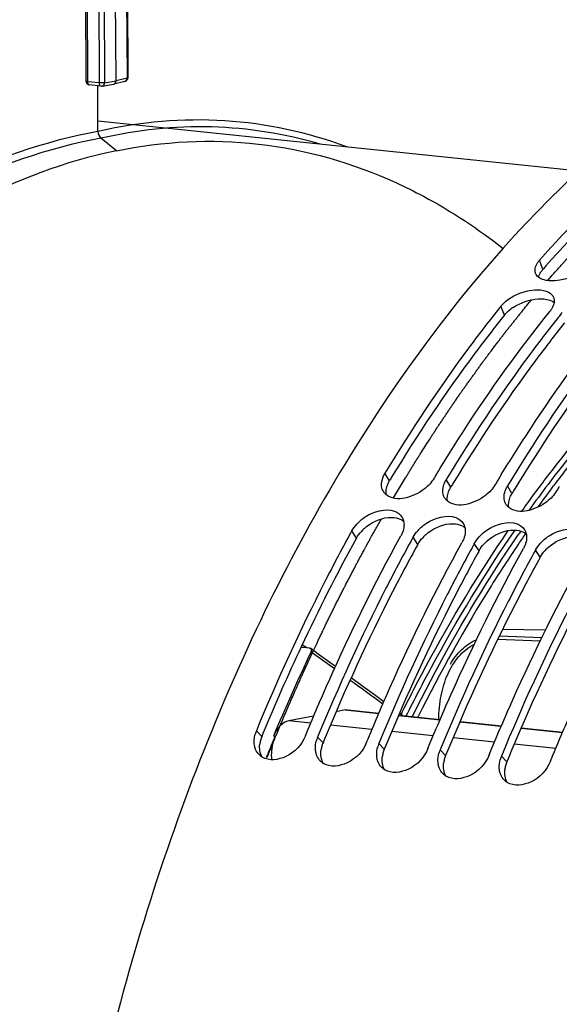
# Model space of a CAD drawing. Units: millimetres. Extents: x 0 to 594, y 0 to 420.
# Drawn here: x 171 to 180, y 77 to 93 of the extents above; entities that cross this region are included whole.
import ezdxf

# ---------------------------------------------------------------- set-up
doc = ezdxf.new("R2010")
doc.units = ezdxf.units.MM
doc.header["$LTSCALE"] = 32.67
doc.layers.get('0').update_dxf_attribs({"linetype": 'CONTINUOUS'})
doc.layers.add('AXES', color=7, linetype='CONTINUOUS')

msp = doc.modelspace()

# ---------------------------------------------------------------- linework, layer by layer
at = {"color": 9, "linetype": 'Continuous'}
for p, q in [((171.953305, 101.110307), (171.995709, 92.033461)), ((172.040021, 101.112542), (172.082425, 92.035696)), ((172.411274, 101.18859), (172.453678, 92.111744)), ((171.761148, 101.017393), (171.803024, 92.053395)), ((171.995709, 92.033461), (171.803024, 92.053395)), ((172.082425, 92.035696), (172.272488, 92.06785)), ((172.453678, 92.111744), (172.272488, 92.06785)), ((172.465166, 92.117117), (172.465164, 92.117042)), ((171.83341, 91.998825), (171.833588, 91.998805)), ((172.002607, 91.240791), (171.974289, 91.234351)), ((179.291706, 88.965615), (179.237192, 89.116857)), ((178.65792, 88.211308), (178.598688, 88.356935)), ((176.76819, 85.4852), (176.694891, 85.610533)), ((177.775652, 85.380971), (177.702353, 85.506304)), ((178.783115, 85.276741), (178.709815, 85.402075)), ((176.226164, 84.54329), (176.14883, 84.661612)), ((177.233626, 84.43906), (177.156292, 84.557382)), ((178.241089, 84.334831), (178.163754, 84.453153)), ((179.248551, 84.230602), (179.171216, 84.348924)), ((178.548255, 82.878102), (179.24627, 82.851404)), ((178.576125, 82.934671), (179.274163, 82.908018)), ((174.668916, 81.279383), (174.579989, 81.373408)), ((175.676378, 81.175154), (175.587451, 81.269179)), ((176.68384, 81.070924), (176.594913, 81.164949)), ((177.691302, 80.966695), (177.602375, 81.06072)), ((178.698765, 80.862466), (178.609838, 80.956491))]:
    msp.add_line(p, q, dxfattribs=at)
at = {"color": 7, "linetype": 'Continuous'}
for p, q in [((172.272488, 92.06785), (172.230034, 101.155524)), ((172.422763, 101.193961), (172.465166, 92.117115)), ((171.735645, 101.024679), (171.777521, 92.060682)), ((172.417382, 92.05608), (172.236072, 92.012156)), ((172.026273, 91.978871), (171.833588, 91.998805)), ((171.974289, 91.234351), (171.970812, 91.978612)), ((172.233324, 92.01159), (172.236048, 92.01215)), ((179.893621, 90.581812), (171.97351, 91.401204)), ((172.277862, 90.917539), (172.025178, 91.122042)), ((179.557843, 88.192244), (179.53875, 88.168227)), ((177.50086, 85.52715), (177.510449, 85.543082)), ((178.508323, 85.422921), (178.517912, 85.438852)), ((179.515785, 85.318692), (179.525374, 85.334623)), ((177.124052, 84.498667), (177.119025, 84.489482)), ((178.131514, 84.394438), (178.126487, 84.385253)), ((179.138977, 84.290208), (179.133949, 84.281024)), ((179.332641, 83.02671), (178.62835, 83.040669)), ((175.385959, 81.290024), (175.408322, 81.344262)), ((176.393421, 81.185795), (176.415784, 81.240033)), ((177.400883, 81.081566), (177.423246, 81.135804)), ((178.408345, 80.977337), (178.430708, 81.031574)), ((179.415807, 80.873108), (179.438171, 80.927345))]:
    msp.add_line(p, q, dxfattribs=at)
at = {"color": 3, "linetype": 'Continuous'}
for p, q in [((177.233626, 84.43906), (177.228584, 84.429898)), ((178.241089, 84.334831), (178.236047, 84.325669)), ((179.248551, 84.230602), (179.243509, 84.22144)), ((174.688941, 81.327961), (174.668916, 81.279383)), ((175.696403, 81.223732), (175.676378, 81.175154)), ((176.703865, 81.119503), (176.68384, 81.070924)), ((177.711328, 81.015274), (177.691302, 80.966695)), ((178.71879, 80.911044), (178.698765, 80.862466))]:
    msp.add_line(p, q, dxfattribs=at)
at = {"color": 7, "linetype": 'Continuous'}
msp.add_lwpolyline([(172.026273, 91.978871), (172.028588, 91.978675), (172.030922, 91.978564), (172.033272, 91.978541), (172.035644, 91.978608), (172.038025, 91.978766), (172.040382, 91.979012), (172.042706, 91.979344), (172.233294, 92.011585)], dxfattribs=at)
at = {"color": 9, "linetype": 'Continuous'}
msp.add_arc((172.02252, 92.295445), 0.263353, 264.1567846, 266.0950731, dxfattribs=at)
at = {"color": 7, "linetype": 'Continuous'}
for centre, radius, start, end in [((172.402526, 92.116102), 0.061826, 283.4578313, 293.0841999), ((195.955022, 74.440402), 22.246623, 141.2769118, 141.4762273), ((196.962484, 74.336173), 22.246623, 141.2769118, 141.4762273), ((201.219257, 71.26209), 27.677685, 148.7946736, 148.9373577), ((202.226719, 71.157861), 27.677685, 148.7946736, 148.9373577), ((203.234181, 71.053632), 27.677685, 148.7946736, 148.9373577), ((176.840017, 85.414987), 0.201104, 211.1755043, 213.9162474), ((176.860843, 85.433798), 0.229254, 226.9078425, 231.2436685), ((177.84748, 85.310757), 0.201104, 211.1755043, 213.9162474), ((177.868306, 85.329569), 0.229254, 226.9078425, 231.2436685), ((178.854942, 85.206528), 0.201104, 211.1755043, 213.9162474), ((178.875768, 85.22534), 0.229254, 226.9078425, 231.2436685), ((202.068274, 70.391576), 29.58803, 151.1648723, 151.2945844), ((203.075736, 70.287347), 29.58803, 151.1648723, 151.2945844), ((204.083198, 70.183117), 29.58803, 151.1648723, 151.2945844), ((205.09066, 70.078888), 29.58803, 151.1648723, 151.2945844), ((175.051826, 81.178982), 0.510325, 157.6053559, 164.5656064), ((176.047985, 81.078191), 0.498514, 162.4684084, 164.6007668), ((176.063945, 81.073019), 0.515291, 157.6243905, 162.4546276), ((177.071407, 80.96879), 0.515291, 157.6243905, 162.4546276), ((177.055447, 80.973962), 0.498514, 162.4684084, 164.6007668), ((178.062909, 80.869733), 0.498514, 162.4684084, 164.6007668), ((178.078869, 80.864561), 0.515291, 157.6243905, 162.4546276), ((174.821167, 81.175758), 0.276676, 224.665245, 238.4305538), ((175.828629, 81.071529), 0.276676, 224.665245, 238.4305538), ((179.070371, 80.765504), 0.498514, 162.4684084, 164.6007668), ((179.086331, 80.760332), 0.515291, 157.6243905, 162.4546276), ((176.836092, 80.9673), 0.276676, 224.665245, 238.4305538), ((177.843554, 80.863071), 0.276676, 224.665245, 238.4305538), ((178.851016, 80.758842), 0.276676, 224.665245, 238.4305538)]:
    msp.add_arc(centre, radius, start, end, dxfattribs=at)
at = {"color": 3, "linetype": 'Continuous'}
for centre, radius, start, end in [((194.535562, 75.532708), 20.317926, 138.3977185, 138.6134539), ((179.220709, 87.701443), 0.762156, 123.0579923, 128.1322483), ((200.335911, 71.310708), 27.501885, 148.8321089, 148.9757554), ((201.343373, 71.206479), 27.501885, 148.8321089, 148.9757554), ((202.350836, 71.10225), 27.501885, 148.8321089, 148.9757554), ((176.828791, 84.176162), 0.707799, 131.8000714, 137.4699894), ((177.836253, 84.071933), 0.707799, 131.8000714, 137.4699894), ((203.281329, 69.667358), 30.875156, 151.1963756, 154.9189761), ((178.843715, 83.967704), 0.707799, 131.8000714, 137.4699894), ((179.851177, 83.863475), 0.707799, 131.8000714, 137.4699894), ((205.682936, 68.53319), 33.531088, 154.9032785, 157.5684542), ((175.090623, 81.09907), 0.458179, 165.5377297, 173.5557522), ((175.131625, 81.088608), 0.500494, 157.593676, 165.5502734), ((176.139087, 80.984379), 0.500494, 157.593676, 165.5502734), ((176.098085, 80.994841), 0.458179, 165.5377297, 173.5557522), ((177.105547, 80.890612), 0.458179, 165.5377297, 173.5557522), ((177.146549, 80.88015), 0.500494, 157.593676, 165.5502734), ((178.113009, 80.786383), 0.458179, 165.5377297, 173.5557522), ((178.154011, 80.775921), 0.500494, 157.593676, 165.5502734), ((179.161473, 80.671692), 0.500494, 157.593676, 165.5502734), ((179.120471, 80.682154), 0.458179, 165.5377297, 173.5557522)]:
    msp.add_arc(centre, radius, start, end, dxfattribs=at)
at = {"color": 7, "linetype": 'Continuous'}
for points, knots in [([(182.648738, 92.619187), (180.111932, 91.189126), (176.850802, 87.56483), (173.870485, 81.795511), (171.494262, 74.692642), (170.396977, 65.29911), (171.498181, 57.745453), (172.67232, 54.309238)], [0, 0, 0, 0, 0.208040193, 0.331592719, 0.464483985, 0.740583852, 1, 1, 1, 1]), ([(171.822963, 92.000885), (171.824705, 92.000382), (171.82822, 91.999529), (171.831798, 91.998991), (171.833589, 91.998805)], [0, 0, 0, 0, 0.501755689, 1, 1, 1, 1]), ([(172.277862, 90.917539), (173.041957, 91.074058), (174.631924, 91.156965), (176.161762, 90.717125), (176.872844, 90.392571)], [0, 0, 0, 0, 0.499460095, 1, 1, 1, 1]), ([(181.334768, 91.154874), (181.152082, 91.005116), (180.411473, 90.369949), (179.725941, 89.671495), (179.237192, 89.116857)], [0, 0, 0, 0, 0.24216169, 1, 1, 1, 1]), ([(172.277862, 90.917539), (171.433194, 90.744516), (169.708974, 90.082405), (167.368523, 88.36339), (165.237664, 85.96679), (164.053869, 84.059395), (163.506212, 83.024011)], [0, 0, 0, 0, 0.21287555, 0.448333795, 0.710809978, 1, 1, 1, 1]), ([(176.872844, 90.392571), (177.026423, 90.322474), (177.646614, 90.015377), (178.2278, 89.631306), (178.639662, 89.309024)], [0, 0, 0, 0, 0.244033847, 1, 1, 1, 1]), ([(179.202551, 89.071334), (179.20759, 89.079154), (179.218593, 89.094771), (179.230727, 89.109521), (179.237192, 89.116857)], [0, 0, 0, 0, 0.487554147, 1, 1, 1, 1]), ([(178.642047, 88.404244), (178.744575, 88.503434), (178.986457, 88.624042), (179.277032, 88.645749), (179.384077, 88.58836)], [0, 0, 0, 0, 0.540128154, 1, 1, 1, 1]), ([(179.466801, 88.502018), (179.469696, 88.49466), (179.474268, 88.479244), (179.476256, 88.463303), (179.476663, 88.455229)], [0, 0, 0, 0, 0.494457145, 1, 1, 1, 1]), ([(179.476663, 88.455229), (179.476963, 88.449282), (179.476915, 88.437151), (179.475659, 88.425089), (179.474745, 88.419004)], [0, 0, 0, 0, 0.491814775, 1, 1, 1, 1]), ([(178.550381, 88.296473), (178.3855, 88.089367), (177.722642, 87.225655), (177.119527, 86.316569), (176.694891, 85.610533)], [0, 0, 0, 0, 0.243174573, 1, 1, 1, 1]), ([(178.598688, 88.356935), (178.605253, 88.365123), (178.619238, 88.381346), (178.634208, 88.39666), (178.642047, 88.404244)], [0, 0, 0, 0, 0.490371301, 1, 1, 1, 1]), ([(179.438226, 88.321873), (179.433361, 88.313621), (179.422725, 88.297104), (179.410942, 88.281389), (179.404657, 88.273552)], [0, 0, 0, 0, 0.48812728, 1, 1, 1, 1]), ([(177.546087, 85.60208), (177.690517, 85.840512), (178.266768, 86.760118), (178.90017, 87.64437), (179.404657, 88.273552)], [0, 0, 0, 0, 0.256873294, 1, 1, 1, 1]), ([(179.53875, 88.168227), (179.37565, 87.962779), (178.720017, 87.106409), (178.122963, 86.205646), (177.702353, 85.506304)], [0, 0, 0, 0, 0.243246924, 1, 1, 1, 1]), ([(178.553549, 85.49785), (178.697979, 85.736283), (179.27423, 86.655888), (179.907632, 87.540141), (180.41212, 88.169323)], [0, 0, 0, 0, 0.256873294, 1, 1, 1, 1]), ([(180.546212, 88.063998), (180.383112, 87.85855), (179.727479, 87.00218), (179.130426, 86.101417), (178.709815, 85.402075)], [0, 0, 0, 0, 0.243246924, 1, 1, 1, 1]), ([(176.665722, 85.553215), (176.669796, 85.562947), (176.678842, 85.582422), (176.689272, 85.601191), (176.694891, 85.610533)], [0, 0, 0, 0, 0.491797506, 1, 1, 1, 1]), ([(177.50086, 85.52715), (177.459795, 85.458871), (177.269826, 85.249684), (176.881092, 85.123477), (176.717328, 85.255023)], [0, 0, 0, 0, 0.27500415, 1, 1, 1, 1]), ([(177.673184, 85.448986), (177.677258, 85.458718), (177.686304, 85.478193), (177.696734, 85.496962), (177.702353, 85.506304)], [0, 0, 0, 0, 0.491797506, 1, 1, 1, 1]), ([(178.508323, 85.422921), (178.467257, 85.354642), (178.277288, 85.145455), (177.888554, 85.019248), (177.724791, 85.150793)], [0, 0, 0, 0, 0.27500415, 1, 1, 1, 1]), ([(178.680647, 85.344757), (178.68472, 85.354488), (178.693767, 85.373964), (178.704196, 85.392733), (178.709815, 85.402075)], [0, 0, 0, 0, 0.491797506, 1, 1, 1, 1]), ([(176.704223, 85.266384), (176.698355, 85.271878), (176.687268, 85.283437), (176.677561, 85.296183), (176.67313, 85.302774)], [0, 0, 0, 0, 0.503015333, 1, 1, 1, 1]), ([(177.647271, 85.290027), (177.646248, 85.298433), (177.64508, 85.315615), (177.645603, 85.332823), (177.646261, 85.341518)], [0, 0, 0, 0, 0.492665976, 1, 1, 1, 1]), ([(178.654733, 85.185798), (178.65371, 85.194204), (178.652542, 85.211386), (178.653065, 85.228594), (178.653723, 85.237289)], [0, 0, 0, 0, 0.492665976, 1, 1, 1, 1]), ([(179.515785, 85.318692), (179.474719, 85.250412), (179.284751, 85.041225), (178.896016, 84.915018), (178.732253, 85.046564)], [0, 0, 0, 0, 0.27500415, 1, 1, 1, 1]), ([(177.711686, 85.162155), (177.705817, 85.167649), (177.69473, 85.179208), (177.685024, 85.191954), (177.680592, 85.198545)], [0, 0, 0, 0, 0.503015333, 1, 1, 1, 1]), ([(178.719148, 85.057926), (178.713279, 85.063419), (178.702192, 85.074979), (178.692486, 85.087725), (178.688055, 85.094316)], [0, 0, 0, 0, 0.503015333, 1, 1, 1, 1]), ([(176.230718, 84.774208), (176.272217, 84.819574), (176.441243, 84.963273), (176.698998, 85.041872), (176.851737, 84.985026)], [0, 0, 0, 0, 0.27392136, 1, 1, 1, 1]), ([(177.238181, 84.669978), (177.279679, 84.715345), (177.448705, 84.859044), (177.70646, 84.937643), (177.859199, 84.880797)], [0, 0, 0, 0, 0.27392136, 1, 1, 1, 1]), ([(176.974351, 84.889822), (176.980681, 84.879799), (176.991728, 84.858409), (176.998891, 84.83544), (177.001584, 84.823663)], [0, 0, 0, 0, 0.49527131, 1, 1, 1, 1]), ([(177.001584, 84.823663), (177.004325, 84.811674), (177.007986, 84.786716), (177.008102, 84.761515), (177.007366, 84.748715)], [0, 0, 0, 0, 0.489590068, 1, 1, 1, 1]), ([(177.981813, 84.785593), (177.988143, 84.77557), (177.99919, 84.75418), (178.006353, 84.731211), (178.009046, 84.719434)], [0, 0, 0, 0, 0.49527131, 1, 1, 1, 1]), ([(178.245643, 84.565749), (178.287142, 84.611116), (178.456168, 84.754814), (178.713923, 84.833414), (178.866662, 84.776568)], [0, 0, 0, 0, 0.27392136, 1, 1, 1, 1]), ([(179.253105, 84.46152), (179.294604, 84.506887), (179.46363, 84.650585), (179.721385, 84.729185), (179.874124, 84.672339)], [0, 0, 0, 0, 0.27392136, 1, 1, 1, 1]), ([(176.11659, 84.602896), (175.976372, 84.34684), (175.419079, 83.292486), (174.922568, 82.206253), (174.579989, 81.373408)], [0, 0, 0, 0, 0.244811551, 1, 1, 1, 1]), ([(175.408322, 81.344262), (175.524803, 81.626091), (175.995803, 82.724644), (176.525419, 83.798322), (176.954799, 84.578228)], [0, 0, 0, 0, 0.255137672, 1, 1, 1, 1]), ([(176.982548, 84.637843), (176.978698, 84.627759), (176.970122, 84.607551), (176.960171, 84.587985), (176.954799, 84.578228)], [0, 0, 0, 0, 0.492155027, 1, 1, 1, 1]), ([(178.009046, 84.719434), (178.011787, 84.707445), (178.015448, 84.682487), (178.015565, 84.657286), (178.014829, 84.644486)], [0, 0, 0, 0, 0.489590068, 1, 1, 1, 1]), ([(178.989275, 84.681363), (178.995605, 84.671341), (179.006652, 84.64995), (179.013816, 84.626982), (179.016508, 84.615205)], [0, 0, 0, 0, 0.49527131, 1, 1, 1, 1]), ([(179.016508, 84.615205), (179.019249, 84.603216), (179.022911, 84.578257), (179.023027, 84.553057), (179.022291, 84.540257)], [0, 0, 0, 0, 0.489590068, 1, 1, 1, 1]), ([(177.119025, 84.489482), (176.979297, 84.234107), (176.423952, 83.182669), (175.92902, 82.099568), (175.587451, 81.269179)], [0, 0, 0, 0, 0.244829633, 1, 1, 1, 1]), ([(176.415784, 81.240033), (176.532265, 81.521862), (177.003265, 82.620415), (177.532881, 83.694093), (177.962262, 84.473999)], [0, 0, 0, 0, 0.255137672, 1, 1, 1, 1]), ([(177.99001, 84.533614), (177.98616, 84.52353), (177.977584, 84.503322), (177.967633, 84.483756), (177.962262, 84.473999)], [0, 0, 0, 0, 0.492155027, 1, 1, 1, 1]), ([(178.997472, 84.429385), (178.993623, 84.419301), (178.985046, 84.399093), (178.975096, 84.379527), (178.969724, 84.36977)], [0, 0, 0, 0, 0.492155027, 1, 1, 1, 1]), ([(178.126487, 84.385253), (177.986759, 84.129878), (177.431414, 83.07844), (176.936483, 81.995339), (176.594913, 81.164949)], [0, 0, 0, 0, 0.244829633, 1, 1, 1, 1]), ([(177.423246, 81.135804), (177.539727, 81.417633), (178.010728, 82.516186), (178.540343, 83.589864), (178.969724, 84.36977)], [0, 0, 0, 0, 0.255137672, 1, 1, 1, 1]), ([(179.133949, 84.281024), (178.994221, 84.025649), (178.438876, 82.974211), (177.943945, 81.891109), (177.602375, 81.06072)], [0, 0, 0, 0, 0.244829633, 1, 1, 1, 1]), ([(178.430708, 81.031574), (178.547189, 81.313404), (179.01819, 82.411957), (179.547805, 83.485635), (179.977186, 84.265541)], [0, 0, 0, 0, 0.255137672, 1, 1, 1, 1]), ([(180.141411, 84.176794), (180.001683, 83.92142), (179.446338, 82.869982), (178.951407, 81.78688), (178.609838, 80.956491)], [0, 0, 0, 0, 0.244829633, 1, 1, 1, 1]), ([(179.438171, 80.927345), (179.554652, 81.209175), (180.025652, 82.307728), (180.555268, 83.381406), (180.984648, 84.161312)], [0, 0, 0, 0, 0.255137672, 1, 1, 1, 1]), ([(175.385959, 81.290024), (175.326919, 81.146492), (175.124829, 80.915352), (174.787303, 80.871657), (174.676319, 80.940029)], [0, 0, 0, 0, 0.543506052, 1, 1, 1, 1]), ([(176.393421, 81.185795), (176.334381, 81.042263), (176.132291, 80.811123), (175.794765, 80.767428), (175.683781, 80.8358)], [0, 0, 0, 0, 0.543506052, 1, 1, 1, 1]), ([(174.567554, 81.06689), (174.563827, 81.075836), (174.557226, 81.094316), (174.552436, 81.113341), (174.550452, 81.123036)], [0, 0, 0, 0, 0.494786268, 1, 1, 1, 1]), ([(175.557914, 81.018806), (175.55594, 81.028453), (175.552815, 81.048158), (175.551341, 81.068052), (175.550988, 81.078123)], [0, 0, 0, 0, 0.494196221, 1, 1, 1, 1]), ([(175.575016, 80.96266), (175.571289, 80.971607), (175.564688, 80.990087), (175.559898, 81.009112), (175.557914, 81.018806)], [0, 0, 0, 0, 0.494786268, 1, 1, 1, 1]), ([(177.400883, 81.081566), (177.341843, 80.938034), (177.139753, 80.706894), (176.802227, 80.663199), (176.691243, 80.73157)], [0, 0, 0, 0, 0.543506052, 1, 1, 1, 1]), ([(176.565377, 80.914577), (176.563403, 80.924224), (176.560277, 80.943929), (176.558803, 80.963823), (176.558451, 80.973894)], [0, 0, 0, 0, 0.494196221, 1, 1, 1, 1]), ([(176.582478, 80.858431), (176.578751, 80.867377), (176.57215, 80.885858), (176.567361, 80.904883), (176.565377, 80.914577)], [0, 0, 0, 0, 0.494786268, 1, 1, 1, 1]), ([(177.572839, 80.810348), (177.570865, 80.819994), (177.567739, 80.8397), (177.566265, 80.859593), (177.565913, 80.869665)], [0, 0, 0, 0, 0.494196221, 1, 1, 1, 1]), ([(178.408345, 80.977337), (178.349305, 80.833805), (178.147216, 80.602664), (177.809689, 80.55897), (177.698705, 80.627341)], [0, 0, 0, 0, 0.543506052, 1, 1, 1, 1]), ([(179.415807, 80.873108), (179.356767, 80.729576), (179.154678, 80.498435), (178.817152, 80.454741), (178.706167, 80.523112)], [0, 0, 0, 0, 0.543506052, 1, 1, 1, 1]), ([(177.58994, 80.754202), (177.586213, 80.763148), (177.579612, 80.781629), (177.574823, 80.800653), (177.572839, 80.810348)], [0, 0, 0, 0, 0.494786268, 1, 1, 1, 1]), ([(178.580301, 80.706119), (178.578327, 80.715765), (178.575201, 80.735471), (178.573727, 80.755364), (178.573375, 80.765436)], [0, 0, 0, 0, 0.494196221, 1, 1, 1, 1]), ([(178.597402, 80.649973), (178.593675, 80.658919), (178.587074, 80.677399), (178.582285, 80.696424), (178.580301, 80.706119)], [0, 0, 0, 0, 0.494786268, 1, 1, 1, 1])]:
    msp.add_open_spline(points, degree=3, knots=knots, dxfattribs=at)
at = {"color": 9, "linetype": 'Continuous'}
for points, knots in [([(171.803024, 92.053395), (171.796726, 92.054047), (171.789791, 92.055319), (171.777537, 92.058031), (171.777515, 92.060674)], [0, 0, 0, 0, 0.705529568, 1, 1, 1, 1]), ([(171.995709, 92.033461), (171.99574, 92.026677), (171.997274, 92.00601), (172.011451, 91.980871), (172.026113, 91.978964)], [0, 0, 0, 0, 0.314512471, 1, 1, 1, 1]), ([(172.082425, 92.035696), (172.077207, 92.034665), (172.051372, 92.031452), (172.025217, 92.031276), (172.004585, 92.032704)], [0, 0, 0, 0, 0.204570825, 1, 1, 1, 1]), ([(172.46517, 92.117042), (172.465098, 92.115668), (172.460231, 92.113228), (172.456548, 92.112354), (172.453678, 92.111744)], [0, 0, 0, 0, 0.319145901, 1, 1, 1, 1]), ([(171.828683, 92.000066), (171.829454, 91.999786), (171.831014, 91.999309), (171.832618, 91.999006), (171.833419, 91.998901)], [0, 0, 0, 0, 0.503875312, 1, 1, 1, 1]), ([(176.064883, 90.982224), (175.423666, 91.218293), (174.061541, 91.513382), (172.673822, 91.392108), (172.002607, 91.240791)], [0, 0, 0, 0, 0.498261674, 1, 1, 1, 1]), ([(171.974289, 91.234351), (171.097155, 91.075207), (169.304008, 90.437316), (166.856063, 88.728578), (164.623648, 86.322109), (163.380101, 84.394736), (162.804806, 83.347438)], [0, 0, 0, 0, 0.214600883, 0.450529979, 0.712349158, 1, 1, 1, 1]), ([(175.628389, 91.026337), (175.050711, 91.195715), (173.838715, 91.38899), (172.619291, 91.258514), (172.025178, 91.122042)], [0, 0, 0, 0, 0.496868107, 1, 1, 1, 1]), ([(172.025178, 91.122042), (171.152366, 90.963944), (169.368014, 90.329704), (166.931936, 88.630106), (164.71031, 86.236154), (163.472725, 84.318685), (162.900192, 83.276743)], [0, 0, 0, 0, 0.214609957, 0.450539487, 0.71235478, 1, 1, 1, 1]), ([(177.579318, 81.563658), (177.581063, 81.693066), (177.604706, 81.94553), (177.710247, 82.299923), (177.889769, 82.600589), (178.066603, 82.74718), (178.162821, 82.796768)], [0, 0, 0, 0, 0.272384377, 0.530462415, 0.772182825, 1, 1, 1, 1]), ([(177.771562, 82.469546), (177.822043, 82.557225), (177.942632, 82.718065), (178.109831, 82.833036), (178.198644, 82.871871)], [0, 0, 0, 0, 0.510701105, 1, 1, 1, 1])]:
    msp.add_open_spline(points, degree=3, knots=knots, dxfattribs=at)
at = {"color": 7, "linetype": 'Continuous'}
for points in [[(171.777919, 92.060666), (171.778082, 92.035716), (171.79899, 92.007799), (171.822963, 92.000885)], [(172.236039, 92.01218), (172.257594, 92.017407), (172.272592, 92.045669), (172.272488, 92.06785)], [(172.465122, 92.117048), (172.465291, 92.09392), (172.448053, 92.068271), (172.426767, 92.059226)], [(171.974289, 91.234351), (171.97448, 91.193251), (171.99323, 91.147898), (172.025178, 91.122042)], [(179.170406, 88.900509), (179.160519, 88.927022), (179.15984, 88.957559), (179.165602, 88.985263)], [(179.165602, 88.985263), (179.171959, 89.015831), (179.185639, 89.045088), (179.202551, 89.071334)], [(179.998731, 88.988963), (179.844108, 88.850552), (179.621484, 88.766327), (179.414136, 88.774856)], [(179.220398, 88.834868), (179.198757, 88.851842), (179.180016, 88.874739), (179.170406, 88.900509)], [(179.414136, 88.774856), (179.346587, 88.777635), (179.273593, 88.793144), (179.220398, 88.834868)], [(179.384077, 88.58836), (179.419205, 88.569527), (179.452205, 88.539108), (179.466801, 88.502018)], [(179.474745, 88.419004), (179.469608, 88.384798), (179.455794, 88.35167), (179.438226, 88.321873)], [(176.639809, 85.394256), (176.633326, 85.447549), (176.644992, 85.503693), (176.665722, 85.553215)], [(176.667956, 85.310883), (176.652773, 85.33598), (176.64335, 85.365139), (176.639809, 85.394256)], [(177.646261, 85.341518), (177.649048, 85.378342), (177.658925, 85.41492), (177.673184, 85.448986)], [(177.675418, 85.206654), (177.660235, 85.23175), (177.650813, 85.260909), (177.647271, 85.290027)], [(178.653723, 85.237289), (178.656511, 85.274113), (178.666387, 85.310691), (178.680647, 85.344757)], [(178.68288, 85.102424), (178.667697, 85.127521), (178.658275, 85.15668), (178.654733, 85.185798)], [(176.851737, 84.985026), (176.900233, 84.966978), (176.94672, 84.933572), (176.974351, 84.889822)], [(176.14883, 84.661612), (176.171212, 84.702266), (176.199395, 84.739965), (176.230718, 84.774208)], [(177.007366, 84.748715), (177.005193, 84.710906), (176.996055, 84.673224), (176.982548, 84.637843)], [(177.859199, 84.880797), (177.907695, 84.862749), (177.954182, 84.829343), (177.981813, 84.785593)], [(178.866662, 84.776568), (178.915157, 84.758519), (178.961644, 84.725114), (178.989275, 84.681363)], [(177.156292, 84.557382), (177.178674, 84.598037), (177.206857, 84.635736), (177.238181, 84.669978)], [(178.014829, 84.644486), (178.012655, 84.606676), (178.003518, 84.568995), (177.99001, 84.533614)], [(178.163754, 84.453153), (178.186136, 84.493807), (178.214319, 84.531506), (178.245643, 84.565749)], [(179.022291, 84.540257), (179.020117, 84.502447), (179.01098, 84.464766), (178.997472, 84.429385)], [(179.171216, 84.348924), (179.193599, 84.389578), (179.221781, 84.427277), (179.253105, 84.46152)], [(174.550452, 81.123036), (174.537621, 81.185734), (174.542915, 81.253096), (174.559905, 81.314797)], [(175.550988, 81.078123), (175.549434, 81.122581), (175.555558, 81.16768), (175.567368, 81.210568)], [(174.624388, 80.981265), (174.600331, 81.005653), (174.580728, 81.035267), (174.567554, 81.06689)], [(176.558451, 80.973894), (176.556896, 81.018352), (176.56302, 81.063451), (176.57483, 81.106339)], [(175.63185, 80.877036), (175.607793, 80.901424), (175.58819, 80.931038), (175.575016, 80.96266)], [(176.639313, 80.772807), (176.615255, 80.797195), (176.595652, 80.826809), (176.582478, 80.858431)], [(177.565913, 80.869665), (177.564359, 80.914122), (177.570482, 80.959221), (177.582292, 81.00211)], [(178.573375, 80.765436), (178.571821, 80.809893), (178.577945, 80.854992), (178.589754, 80.897881)], [(177.646775, 80.668578), (177.622717, 80.692966), (177.603114, 80.72258), (177.58994, 80.754202)], [(178.654237, 80.564349), (178.63018, 80.588736), (178.610577, 80.618351), (178.597402, 80.649973)]]:
    msp.add_open_spline(points, degree=3, dxfattribs=at)
at = {"color": 9, "linetype": 'Continuous'}
for points in [[(171.803024, 92.053395), (171.803116, 92.033669), (171.810141, 92.0068), (171.828683, 92.000066)], [(172.082425, 92.035696), (172.082287, 92.012823), (172.065677, 91.983294), (172.04313, 91.97944)], [(172.417269, 92.05608), (172.43883, 92.061243), (172.454008, 92.089575), (172.453678, 92.111744)]]:
    msp.add_open_spline(points, degree=3, dxfattribs=at)
at = {"color": 3, "linetype": 'Continuous'}
for points, knots in [([(181.432498, 91.036469), (181.250517, 90.888747), (180.51264, 90.261863), (179.829493, 89.571505), (179.342393, 89.022917)], [0, 0, 0, 0, 0.2421339, 1, 1, 1, 1]), ([(179.257486, 88.920623), (179.262461, 88.928353), (179.273329, 88.943789), (179.285318, 88.958365), (179.291706, 88.965615)], [0, 0, 0, 0, 0.487534607, 1, 1, 1, 1]), ([(179.214952, 88.478567), (179.22603, 88.479279), (179.247855, 88.48016), (179.269698, 88.479902), (179.28042, 88.479463)], [0, 0, 0, 0, 0.508460191, 1, 1, 1, 1]), ([(178.65792, 88.211308), (178.493182, 88.005852), (177.830767, 87.148648), (177.228112, 86.245747), (176.803801, 85.544242)], [0, 0, 0, 0, 0.243119208, 1, 1, 1, 1]), ([(179.646243, 88.083175), (179.483291, 87.879366), (178.828118, 87.029458), (178.231539, 86.134847), (177.811263, 85.440013)], [0, 0, 0, 0, 0.243192482, 1, 1, 1, 1]), ([(180.653706, 87.978946), (180.490753, 87.775137), (179.835581, 86.925229), (179.239001, 86.030618), (178.818726, 85.335784)], [0, 0, 0, 0, 0.243192482, 1, 1, 1, 1]), ([(176.739378, 85.428552), (176.7434, 85.43817), (176.752333, 85.457419), (176.762638, 85.475968), (176.76819, 85.4852)], [0, 0, 0, 0, 0.491792031, 1, 1, 1, 1]), ([(177.74684, 85.324322), (177.750862, 85.333941), (177.759795, 85.35319), (177.7701, 85.371738), (177.775652, 85.380971)], [0, 0, 0, 0, 0.491792031, 1, 1, 1, 1]), ([(178.754303, 85.220093), (178.758324, 85.229712), (178.767257, 85.248961), (178.777562, 85.267509), (178.783115, 85.276741)], [0, 0, 0, 0, 0.491792031, 1, 1, 1, 1]), ([(177.228584, 84.429898), (177.0888, 84.175786), (176.533146, 83.129221), (176.038054, 82.050752), (175.696403, 81.223732)], [0, 0, 0, 0, 0.244778786, 1, 1, 1, 1]), ([(178.236047, 84.325669), (178.096262, 84.071557), (177.540608, 83.024992), (177.045516, 81.946523), (176.703865, 81.119503)], [0, 0, 0, 0, 0.244778786, 1, 1, 1, 1]), ([(179.243509, 84.22144), (179.103724, 83.967328), (178.548071, 82.920762), (178.052979, 81.842294), (177.711328, 81.015274)], [0, 0, 0, 0, 0.244778786, 1, 1, 1, 1]), ([(180.250971, 84.117211), (180.111186, 83.863098), (179.555533, 82.816533), (179.060441, 81.738065), (178.71879, 80.911044)], [0, 0, 0, 0, 0.244778786, 1, 1, 1, 1])]:
    msp.add_open_spline(points, degree=3, knots=knots, dxfattribs=at)
for points in [[(179.220973, 88.835128), (179.227175, 88.865489), (179.240713, 88.894566), (179.257486, 88.920623)], [(178.804963, 88.34022), (178.925775, 88.41901), (179.071015, 88.469322), (179.214952, 88.478567)], [(179.28042, 88.479463), (179.348123, 88.476692), (179.421259, 88.461089), (179.474587, 88.419287)], [(178.65792, 88.211308), (178.68473, 88.244744), (178.716412, 88.274445), (178.750095, 88.300945)], [(176.716514, 85.255029), (176.705267, 85.312276), (176.716875, 85.374726), (176.739378, 85.428552)], [(177.723976, 85.1508), (177.712729, 85.208047), (177.724337, 85.270496), (177.74684, 85.324322)], [(178.731438, 85.046571), (178.720191, 85.103817), (178.731799, 85.166267), (178.754303, 85.220093)], [(176.746737, 84.882564), (176.833144, 84.891568), (176.932254, 84.877296), (177.000629, 84.823705)], [(176.357019, 84.703808), (176.463504, 84.799134), (176.604588, 84.867749), (176.746737, 84.882564)], [(177.364481, 84.599579), (177.470966, 84.694904), (177.61205, 84.76352), (177.754199, 84.778334)], [(177.754199, 84.778334), (177.840606, 84.787339), (177.939716, 84.773067), (178.008091, 84.719476)], [(176.226164, 84.54329), (176.248301, 84.583497), (176.276196, 84.620771), (176.307197, 84.654617)], [(178.371944, 84.49535), (178.478428, 84.590675), (178.619512, 84.659291), (178.761661, 84.674105)], [(178.761661, 84.674105), (178.848069, 84.68311), (178.947178, 84.668838), (179.015554, 84.615246)], [(179.379406, 84.391121), (179.485891, 84.486446), (179.626974, 84.555062), (179.769124, 84.569876)], [(177.233626, 84.43906), (177.255763, 84.479268), (177.283658, 84.516541), (177.314659, 84.550388)], [(178.241089, 84.334831), (178.263225, 84.375039), (178.29112, 84.412312), (178.322122, 84.446159)], [(179.248551, 84.230602), (179.270687, 84.27081), (179.298582, 84.308083), (179.329584, 84.34193)], [(174.675532, 80.939542), (174.638282, 81.000669), (174.627393, 81.079354), (174.635339, 81.150494)], [(175.682995, 80.835313), (175.645744, 80.89644), (175.634855, 80.975125), (175.642801, 81.046265)], [(176.690457, 80.731084), (176.653206, 80.79221), (176.642317, 80.870896), (176.650263, 80.942036)], [(177.697919, 80.626855), (177.660669, 80.687981), (177.64978, 80.766667), (177.657726, 80.837807)], [(178.705381, 80.522626), (178.668131, 80.583752), (178.657242, 80.662438), (178.665188, 80.733578)]]:
    msp.add_open_spline(points, degree=3, dxfattribs=at)
at = {"layer": 'AXES', "color": 40, "linetype": 'Continuous'}
for p, q in [((179.371282, 88.78263), (179.430211, 88.850614)), ((174.756209, 80.930976), (174.759574, 80.939392))]:
    msp.add_line(p, q, dxfattribs=at)
at = {"layer": 'AXES', "color": 9, "linetype": 'Continuous'}
for p, q in [((179.442603, 85.373265), (179.467399, 85.406158)), ((175.365699, 82.766937), (175.333814, 82.789999)), ((175.409291, 82.735407), (175.365699, 82.766937)), ((175.480406, 82.673804), (175.863875, 82.395934)), ((176.041545, 81.71645), (176.592844, 81.659414)), ((175.473926, 81.500299), (175.115297, 81.537402)), ((176.91842, 81.625731), (177.600306, 81.555185)), ((176.953685, 81.62839), (176.960575, 81.642323)), ((177.925882, 81.521502), (178.607768, 81.450956)), ((176.481388, 81.39607), (175.798359, 81.466734)), ((177.48885, 81.291841), (176.805821, 81.362505)), ((178.933344, 81.417273), (179.61523, 81.346727)), ((178.496312, 81.187612), (177.813283, 81.258276)), ((179.503774, 81.083383), (178.820745, 81.154047))]:
    msp.add_line(p, q, dxfattribs=at)
at = {"layer": 'AXES', "color": 7, "linetype": 'Continuous'}
for p, q in [((175.455478, 82.731075), (175.347283, 82.741456)), ((176.041545, 81.71645), (175.892593, 81.687464)), ((176.083312, 81.718392), (176.595437, 81.665409)), ((176.983876, 81.625223), (176.933983, 81.661711)), ((175.522206, 81.615678), (175.115297, 81.537402)), ((176.921013, 81.631726), (177.602899, 81.56118)), ((177.928475, 81.527497), (178.610361, 81.456951)), ((178.935937, 81.423268), (179.617824, 81.352722)), ((174.885012, 81.28021), (174.859948, 81.282706)), ((174.745485, 80.933647), (174.76764, 80.989312))]:
    msp.add_line(p, q, dxfattribs=at)
for points in [[(175.87934, 82.430384), (175.789328, 82.495758), (175.620335, 82.618317), (175.473517, 82.724637)], [(176.675511, 81.850537), (176.520507, 81.963667), (176.329431, 82.102968), (176.137327, 82.242846)]]:
    msp.add_lwpolyline(points, dxfattribs=at)
at = {"layer": 'AXES', "color": 9, "linetype": 'Continuous'}
for centre, radius, start, end in [((194.751618, 73.806019), 19.273235, 138.4331985, 142.9198147), ((195.273409, 73.468333), 19.807615, 140.643944, 142.937299), ((196.013516, 72.844803), 20.859517, 142.9032995, 144.3588794), ((196.040639, 72.888249), 20.769459, 143.0495748, 144.1582845), ((197.027826, 72.186707), 21.98058, 145.4362087, 145.6263646), ((197.074198, 72.155507), 21.949641, 145.4389176, 145.7130076), ((197.220376, 72.055843), 22.126562, 145.7130136, 145.9919857)]:
    msp.add_arc(centre, radius, start, end, dxfattribs=at)
at = {"layer": 'AXES', "color": 7, "linetype": 'Continuous'}
for centre, radius, start, end in [((207.824163, 67.42709), 35.75725, 154.761003, 157.2022303), ((207.641668, 67.873394), 35.393912, 157.7415606, 158.2492309)]:
    msp.add_arc(centre, radius, start, end, dxfattribs=at)
at = {"layer": 'AXES', "color": 40, "linetype": 'Continuous'}
for points, knots in [([(179.430211, 88.850614), (179.470011, 88.895257), (179.529712, 88.962222), (179.599363, 89.040347), (179.639163, 89.08499), (179.669014, 89.118473), (179.693889, 89.146374), (179.713789, 89.168697), (179.726228, 89.182644), (179.736175, 89.193812), (179.7424, 89.200769), (179.747362, 89.206388), (179.752391, 89.211814), (179.761221, 89.22122), (179.773819, 89.234704), (179.793986, 89.256252), (179.81919, 89.283197), (179.85952, 89.326303), (179.899849, 89.36941), (179.940178, 89.412517), (179.965384, 89.439459), (179.985549, 89.461013), (180.000672, 89.477178), (180.015796, 89.493343), (180.030919, 89.509508), (180.043522, 89.522979), (180.053605, 89.533756), (180.059905, 89.540491), (180.064948, 89.54588), (180.067781, 89.548909), (180.069675, 89.550932), (180.070612, 89.551937), (180.071589, 89.552969), (180.073087, 89.554474), (180.074893, 89.556311), (180.077819, 89.559276), (180.081465, 89.562973), (180.087305, 89.568892), (180.094602, 89.576291), (180.10336, 89.585169), (180.115036, 89.597007), (180.129632, 89.611804), (180.147148, 89.629561), (180.170501, 89.653237), (180.199693, 89.682832), (180.234724, 89.718345), (180.269754, 89.753859), (180.304784, 89.789372), (180.333976, 89.818967), (180.35733, 89.842643), (180.374845, 89.8604), (180.389441, 89.875197), (180.401118, 89.887035), (180.409875, 89.895913), (180.418633, 89.904792), (180.425931, 89.91219), (180.431769, 89.918109), (180.435418, 89.921808), (180.438338, 89.924769), (180.440525, 89.926985), (180.442357, 89.928845), (180.443802, 89.930303), (180.444942, 89.931478), (180.445866, 89.932344), (180.447174, 89.933607), (180.448783, 89.935149), (180.450725, 89.937014), (180.453311, 89.939497), (180.456544, 89.942601), (180.461717, 89.947567), (180.468182, 89.953775), (180.475941, 89.961224), (180.4837, 89.968674), (180.494045, 89.978606), (180.506977, 89.991022), (180.522495, 90.005921), (180.543185, 90.025786), (180.569048, 90.050617), (180.600084, 90.080415), (180.63112, 90.110213), (180.662155, 90.14001), (180.688018, 90.164842), (180.708709, 90.184707), (180.724227, 90.199606), (180.737158, 90.212022), (180.747503, 90.221954), (180.755262, 90.229403), (180.761729, 90.235612), (180.7669, 90.240577), (180.770136, 90.243683), (180.772715, 90.246162), (180.774351, 90.247725), (180.775604, 90.248944), (180.77706, 90.250278), (180.779701, 90.252667), (180.783425, 90.256052), (180.789411, 90.261484), (180.796884, 90.268268), (180.808846, 90.279126), (180.823797, 90.292697), (180.841739, 90.308983), (180.859681, 90.325269), (180.877622, 90.341555), (180.901545, 90.363269), (180.931448, 90.390412), (180.967331, 90.422983), (181.003214, 90.455555), (181.039098, 90.488126), (181.069001, 90.515269), (181.092923, 90.536984), (181.110865, 90.55327), (181.125816, 90.56684), (181.137778, 90.577699), (181.145252, 90.584481), (181.151235, 90.589918), (181.154966, 90.593289), (181.157971, 90.596047), (181.160903, 90.598583), (181.166001, 90.602917), (181.173301, 90.609162), (181.184971, 90.619125), (181.199562, 90.631588), (181.222906, 90.651524), (181.252087, 90.676445), (181.287103, 90.70635), (181.32212, 90.736255), (181.357136, 90.766161), (181.403825, 90.806034), (181.462185, 90.855876), (181.508874, 90.895749), (181.532218, 90.915686)], [0, 0, 0, 0, 0.0625, 0.09375, 0.109375, 0.125, 0.140625, 0.1484375, 0.15625, 0.16015625, 0.1640625, 0.166015625, 0.16796875, 0.171875, 0.1796875, 0.1875, 0.203125, 0.21875, 0.25, 0.265625, 0.28125, 0.2890625, 0.296875, 0.3046875, 0.3125, 0.3203125, 0.32421875, 0.328125, 0.330078125, 0.33203125, 0.332519531, 0.333007812, 0.333496094, 0.333984375, 0.334960938, 0.3359375, 0.337890625, 0.33984375, 0.34375, 0.34765625, 0.3515625, 0.359375, 0.3671875, 0.375, 0.390625, 0.40625, 0.421875, 0.4375, 0.453125, 0.4609375, 0.46875, 0.4765625, 0.48046875, 0.484375, 0.48828125, 0.4921875, 0.494140625, 0.49609375, 0.497070312, 0.498046875, 0.499023438, 0.499511719, 0.5, 0.500488281, 0.500976562, 0.501953125, 0.502929688, 0.50390625, 0.505859375, 0.5078125, 0.51171875, 0.515625, 0.51953125, 0.5234375, 0.53125, 0.5390625, 0.546875, 0.5625, 0.578125, 0.59375, 0.609375, 0.625, 0.6328125, 0.640625, 0.6484375, 0.65234375, 0.65625, 0.66015625, 0.662109375, 0.6640625, 0.665039062, 0.666015625, 0.666503906, 0.666992188, 0.66796875, 0.669921875, 0.671875, 0.67578125, 0.6796875, 0.6875, 0.6953125, 0.703125, 0.7109375, 0.71875, 0.734375, 0.75, 0.765625, 0.78125, 0.796875, 0.8046875, 0.8125, 0.8203125, 0.82421875, 0.828125, 0.830078125, 0.83203125, 0.833007812, 0.833984375, 0.8359375, 0.83984375, 0.84375, 0.8515625, 0.859375, 0.875, 0.890625, 0.90625, 0.921875, 0.9375, 0.96875, 1, 1, 1, 1]), ([(176.835112, 85.205942), (176.879154, 85.278908), (176.945217, 85.388358), (177.022292, 85.516049), (177.066334, 85.589015), (177.099366, 85.64374), (177.126892, 85.689344), (177.148913, 85.725828), (177.162677, 85.748628), (177.173686, 85.766873), (177.180573, 85.778265), (177.185381, 85.786262), (177.188148, 85.790796), (177.190989, 85.795198), (177.194516, 85.800746), (177.203001, 85.814023), (177.21572, 85.833955), (177.232683, 85.860521), (177.249645, 85.88709), (177.272261, 85.922514), (177.311839, 85.984507), (177.36838, 86.073069), (177.42492, 86.16163), (177.464499, 86.223623), (177.487115, 86.259047), (177.504077, 86.285615), (177.521038, 86.312186), (177.533763, 86.332106), (177.54224, 86.345398), (177.545781, 86.35092), (177.548593, 86.355375), (177.551478, 86.359693), (177.556559, 86.367186), (177.563801, 86.377924), (177.575397, 86.395086), (177.589889, 86.416544), (177.613079, 86.450874), (177.642065, 86.493788), (177.676848, 86.545285), (177.711631, 86.596781), (177.746415, 86.648277), (177.781198, 86.699774), (177.815981, 86.75127), (177.844967, 86.794184), (177.868156, 86.828514), (177.882649, 86.849971), (177.894244, 86.867136), (177.902939, 86.880012), (177.910188, 86.890736), (177.915256, 86.898254), (177.918161, 86.902532), (177.920316, 86.905789), (177.92256, 86.908864), (177.925522, 86.913027), (177.930718, 86.920282), (177.938135, 86.930663), (177.947037, 86.943112), (177.958906, 86.959715), (177.973743, 86.980467), (177.997482, 87.01367), (178.027155, 87.055174), (178.062763, 87.104979), (178.098371, 87.154784), (178.133979, 87.204589), (178.169587, 87.254395), (178.205195, 87.3042), (178.234869, 87.345704), (178.258607, 87.378908), (178.273444, 87.399658), (178.285312, 87.416264), (178.292735, 87.42663), (178.29792, 87.433911), (178.3009, 87.438033), (178.303946, 87.44201), (178.307731, 87.44703), (178.316834, 87.459039), (178.33048, 87.477069), (178.34868, 87.501099), (178.366879, 87.525132), (178.391144, 87.557175), (178.433608, 87.613251), (178.49427, 87.693358), (178.554933, 87.773466), (178.597397, 87.829542), (178.621662, 87.861585), (178.63986, 87.885617), (178.655027, 87.905644), (178.667158, 87.921665), (178.674745, 87.93168), (178.680802, 87.939689), (178.684615, 87.9447), (178.687604, 87.948696), (178.690819, 87.95274), (178.69655, 87.959839), (178.704682, 87.96997), (178.717724, 87.986184), (178.734017, 88.006451), (178.760091, 88.038878), (178.792681, 88.079412), (178.83179, 88.128053), (178.870899, 88.176693), (178.910008, 88.225334), (178.962153, 88.290188), (179.027335, 88.371256), (179.07948, 88.43611), (179.105553, 88.468537)], [0, 0, 0, 0, 0.0625, 0.09375, 0.109375, 0.125, 0.140625, 0.1484375, 0.15625, 0.16015625, 0.1640625, 0.166015625, 0.166992188, 0.16796875, 0.169921875, 0.171875, 0.1796875, 0.1875, 0.1953125, 0.203125, 0.21875, 0.25, 0.28125, 0.296875, 0.3046875, 0.3125, 0.3203125, 0.328125, 0.330078125, 0.33203125, 0.333007812, 0.333984375, 0.3359375, 0.33984375, 0.34375, 0.3515625, 0.359375, 0.375, 0.390625, 0.40625, 0.421875, 0.4375, 0.453125, 0.46875, 0.4765625, 0.484375, 0.48828125, 0.4921875, 0.49609375, 0.498046875, 0.499023438, 0.5, 0.500976562, 0.501953125, 0.50390625, 0.5078125, 0.51171875, 0.515625, 0.5234375, 0.53125, 0.546875, 0.5625, 0.578125, 0.59375, 0.609375, 0.625, 0.640625, 0.6484375, 0.65625, 0.66015625, 0.6640625, 0.666015625, 0.666992188, 0.66796875, 0.669921875, 0.671875, 0.6796875, 0.6875, 0.6953125, 0.703125, 0.71875, 0.75, 0.78125, 0.796875, 0.8046875, 0.8125, 0.8203125, 0.82421875, 0.828125, 0.830078125, 0.83203125, 0.833007812, 0.833984375, 0.8359375, 0.83984375, 0.84375, 0.8515625, 0.859375, 0.875, 0.890625, 0.90625, 0.921875, 0.9375, 0.96875, 1, 1, 1, 1]), ([(175.518406, 82.693378), (175.539802, 82.738458), (175.571895, 82.806079), (175.614686, 82.896241), (175.641432, 82.95259), (175.662824, 82.997674), (175.676204, 83.02584), (175.685551, 83.04558), (175.690921, 83.056823), (175.696397, 83.067928), (175.703206, 83.081858), (175.719576, 83.115249), (175.744119, 83.165352), (175.776851, 83.232146), (175.809579, 83.298946), (175.83413, 83.349038), (175.85049, 83.382443), (175.857319, 83.396346), (175.862753, 83.407506), (175.868292, 83.418526), (175.878034, 83.437745), (175.891925, 83.465235), (175.914165, 83.509199), (175.941961, 83.564161), (175.969758, 83.619121), (175.991996, 83.663089), (176.008673, 83.696067), (176.022575, 83.723543), (176.032298, 83.742787), (176.037867, 83.753766), (176.042008, 83.762049), (176.046283, 83.770146), (176.051936, 83.781007), (176.06185, 83.799983), (176.076002, 83.827107), (176.09299, 83.85965), (176.115638, 83.903042), (176.143948, 83.957282), (176.17226, 84.01152), (176.194906, 84.054916), (176.209068, 84.082026), (176.218965, 84.101028), (176.224647, 84.111847), (176.23043, 84.122519), (176.237624, 84.135909), (176.254919, 84.168003), (176.280849, 84.216161), (176.309666, 84.269662), (176.332718, 84.312465), (176.347126, 84.339217), (176.358652, 84.360618), (176.367297, 84.376669), (176.375941, 84.39272), (176.384586, 84.40877), (176.39179, 84.422146), (176.396833, 84.431509), (176.399714, 84.436859), (176.401876, 84.440873), (176.404036, 84.444884), (176.40566, 84.447898), (176.406736, 84.449898), (176.407194, 84.450746), (176.407538, 84.45139), (176.407966, 84.452161), (176.408753, 84.453571), (176.409858, 84.455554), (176.411637, 84.458744), (176.413856, 84.462725), (176.41741, 84.469099), (176.421851, 84.477065), (176.42718, 84.486625), (176.434287, 84.499372), (176.443169, 84.515304), (176.453828, 84.534424), (176.468041, 84.559917), (176.485806, 84.591782), (176.507124, 84.630021), (176.528442, 84.66826), (176.556867, 84.719246), (176.592397, 84.782977), (176.620822, 84.833963), (176.635034, 84.859455)], [0, 0, 0, 0, 0.0625, 0.09375, 0.125, 0.140625, 0.15625, 0.1640625, 0.16796875, 0.171875, 0.1796875, 0.1875, 0.21875, 0.25, 0.28125, 0.3125, 0.3203125, 0.328125, 0.33203125, 0.3359375, 0.34375, 0.359375, 0.375, 0.40625, 0.4375, 0.453125, 0.46875, 0.484375, 0.4921875, 0.49609375, 0.5, 0.50390625, 0.5078125, 0.515625, 0.53125, 0.546875, 0.5625, 0.59375, 0.625, 0.640625, 0.65625, 0.6640625, 0.66796875, 0.671875, 0.6796875, 0.6875, 0.71875, 0.75, 0.765625, 0.78125, 0.7890625, 0.796875, 0.8046875, 0.8125, 0.8203125, 0.82421875, 0.826171875, 0.828125, 0.830078125, 0.83203125, 0.832519531, 0.833007812, 0.833251953, 0.833496094, 0.833984375, 0.834960938, 0.8359375, 0.837890625, 0.83984375, 0.84375, 0.84765625, 0.8515625, 0.859375, 0.8671875, 0.875, 0.890625, 0.90625, 0.921875, 0.9375, 0.96875, 1, 1, 1, 1]), ([(174.759574, 80.939392), (174.76534, 80.953665), (174.776872, 80.98221), (174.791288, 81.017892), (174.80282, 81.046437), (174.811469, 81.067846), (174.820119, 81.089255), (174.827326, 81.107096), (174.833092, 81.121369), (174.837417, 81.132073), (174.841021, 81.140994), (174.843904, 81.14813), (174.846066, 81.153482), (174.847868, 81.157943), (174.84931, 81.16151), (174.850211, 81.163742), (174.85093, 81.165522), (174.851385, 81.166647), (174.851693, 81.16741), (174.851886, 81.167884), (174.852142, 81.168503), (174.852442, 81.169228), (174.853178, 81.171007), (174.854274, 81.173658), (174.855741, 81.177203), (174.857206, 81.180746), (174.85916, 81.18547), (174.862579, 81.193737), (174.867464, 81.205547), (174.873326, 81.219719), (174.879188, 81.233892), (174.88505, 81.248064), (174.892866, 81.26696), (174.902636, 81.29058), (174.918268, 81.328373), (174.937805, 81.375616), (174.957354, 81.422846), (174.971014, 81.455934), (174.978859, 81.474799), (174.986848, 81.493508), (174.996784, 81.516948), (175.01271, 81.554421), (175.032609, 81.601273), (175.056489, 81.657493), (175.076394, 81.704338), (175.090317, 81.737141), (175.09829, 81.755867), (175.104222, 81.769965), (175.110338, 81.783856), (175.118429, 81.80245), (175.132617, 81.834955), (175.160972, 81.899991), (175.189341, 81.965011), (175.213643, 82.020759), (175.223786, 82.043968), (175.231861, 82.062579), (175.240078, 82.081027), (175.254524, 82.113235), (175.275125, 82.159286), (175.29574, 82.205322), (175.312229, 82.242154), (175.324596, 82.269778), (175.334902, 82.292798), (175.343146, 82.311213), (175.34933, 82.325025), (175.354483, 82.336535), (175.358605, 82.345743), (175.361182, 82.351499), (175.363241, 82.356099), (175.364535, 82.358987), (175.365427, 82.360983), (175.365958, 82.362163), (175.36657, 82.363486), (175.367307, 82.365091), (175.369099, 82.368983), (175.371778, 82.374805), (175.375356, 82.382577), (175.378932, 82.390347), (175.3837, 82.400707), (175.392045, 82.418837), (175.403966, 82.444737), (175.418271, 82.475817), (175.432576, 82.506897), (175.446881, 82.537977), (175.465954, 82.579418), (175.489796, 82.631218), (175.50887, 82.672658), (175.518406, 82.693378)], [0, 0, 0, 0, 0.03125, 0.0625, 0.078125, 0.09375, 0.109375, 0.125, 0.1328125, 0.140625, 0.1484375, 0.15234375, 0.15625, 0.16015625, 0.162109375, 0.1640625, 0.165039062, 0.166015625, 0.166503906, 0.166748047, 0.166992188, 0.167480469, 0.16796875, 0.169921875, 0.171875, 0.173828125, 0.17578125, 0.1796875, 0.1875, 0.1953125, 0.203125, 0.2109375, 0.21875, 0.234375, 0.25, 0.28125, 0.3125, 0.328125, 0.3359375, 0.34375, 0.359375, 0.375, 0.40625, 0.4375, 0.46875, 0.484375, 0.4921875, 0.5, 0.5078125, 0.515625, 0.53125, 0.5625, 0.625, 0.640625, 0.65625, 0.6640625, 0.671875, 0.6875, 0.71875, 0.75, 0.765625, 0.78125, 0.796875, 0.8046875, 0.8125, 0.8203125, 0.82421875, 0.828125, 0.830078125, 0.83203125, 0.833007812, 0.833496094, 0.833984375, 0.834960938, 0.8359375, 0.83984375, 0.84375, 0.84765625, 0.8515625, 0.859375, 0.875, 0.890625, 0.90625, 0.921875, 0.9375, 0.96875, 1, 1, 1, 1])]:
    msp.add_open_spline(points, degree=3, knots=knots, dxfattribs=at)
at = {"layer": 'AXES', "color": 9, "linetype": 'Continuous'}
for points, knots in [([(178.944371, 84.985369), (179.082571, 85.179602), (179.631477, 85.924431), (180.231702, 86.632001), (180.707114, 87.127731)], [0, 0, 0, 0, 0.257644749, 1, 1, 1, 1]), ([(176.960575, 81.642323), (177.093731, 81.911385), (177.628554, 82.949326), (178.232482, 83.952229), (178.722693, 84.667834)], [0, 0, 0, 0, 0.25711191, 1, 1, 1, 1]), ([(177.045766, 81.619026), (177.180699, 81.891203), (177.722615, 82.940467), (178.335524, 83.953674), (178.833497, 84.675758)], [0, 0, 0, 0, 0.257244146, 1, 1, 1, 1]), ([(177.145171, 81.608742), (177.276826, 81.874308), (177.805579, 82.899091), (178.40194, 83.88954), (178.885641, 84.596663)], [0, 0, 0, 0, 0.257044666, 1, 1, 1, 1]), ([(178.878355, 84.431425), (178.729828, 84.211291), (178.135614, 83.295605), (177.605141, 82.339), (177.237364, 81.599503)], [0, 0, 0, 0, 0.243302537, 1, 1, 1, 1])]:
    msp.add_open_spline(points, degree=3, knots=knots, dxfattribs=at)
at = {"layer": 'AXES', "color": 7, "linetype": 'Continuous'}
for points in [[(175.347283, 82.741456), (175.34093, 82.742065), (175.334422, 82.744148), (175.329251, 82.747888)], [(175.473517, 82.724637), (175.468345, 82.72838), (175.461833, 82.730465), (175.455478, 82.731075)], [(176.041545, 81.71645), (176.055226, 81.719115), (176.06945, 81.719828), (176.083314, 81.718392)]]:
    msp.add_open_spline(points, degree=3, dxfattribs=at)
for points, knots in [([(175.480406, 82.673804), (175.484646, 82.682785), (175.489839, 82.701551), (175.480231, 82.719779), (175.473517, 82.724637)], [0, 0, 0, 0, 0.54513913, 1, 1, 1, 1]), ([(175.115297, 81.537402), (175.061243, 81.527053), (174.950222, 81.455105), (174.886564, 81.346006), (174.859948, 81.282706)], [0, 0, 0, 0, 0.444902969, 1, 1, 1, 1]), ([(174.885012, 81.28021), (174.873021, 81.250913), (174.831948, 81.127431), (174.820284, 80.994368), (174.828686, 80.896419)], [0, 0, 0, 0, 0.243573283, 1, 1, 1, 1])]:
    msp.add_open_spline(points, degree=3, knots=knots, dxfattribs=at)
at = {"layer": 'AXES', "color": 9, "linetype": 'Continuous'}
msp.add_open_spline([(176.121939, 82.208421), (176.301591, 82.077757), (176.481124, 81.946929), (176.660564, 81.815973)], degree=3, dxfattribs=at)

doc.saveas('drawing.dxf')
